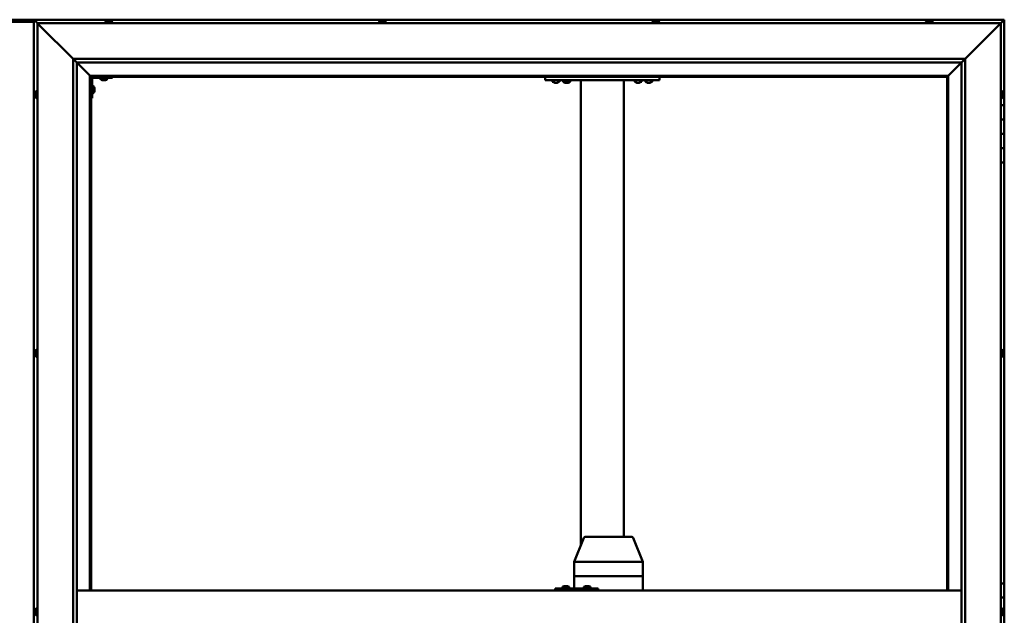
# Model space of a CAD drawing. Units: millimetres. Extents: x -6349 to 24445, y 3057 to 8837.
# Drawn here: x -4687 to -3307, y 4762 to 5596 of the extents above; entities that cross this region are included whole.
import ezdxf

# ---------------------------------------------------------------- set-up
doc = ezdxf.new("R2010")
doc.units = ezdxf.units.MM
doc.header["$LTSCALE"] = 25
doc.layers.add('Visible (ISO)', color=7, linetype='Continuous', lineweight=50)

msp = doc.modelspace()

# ---------------------------------------------------------------- linework, layer by layer
at = {"layer": 'Visible (ISO)'}
for p, q in [((-4650.5, 5596.5), (-4723.5, 5596.5)), ((-4667, 5593.5), (-4707, 5593.5)), ((-4667, 5596.5), (-4667, 5596.5)), ((-4667, 5596.5), (-4667, 5596.5)), ((-3307, 5596.5), (-4667, 5596.5)), ((-4665.4, 5594.9), (-4667, 5596.5)), ((-4667, 5596.5), (-4667, 5596.5)), ((-4667, 5596.5), (-4667, 5596.5)), ((-4667, 5596.5), (-4667, 3936.5)), ((-4667, 5596.5), (-4667, 5596.5)), ((-4667, 5596.5), (-4665.4, 5594.9)), ((-4665.4, 5594.9), (-4662, 5591.5)), ((-4662, 5591.5), (-4665.4, 5594.9)), ((-4659.5, 5589), (-4662, 5591.5)), ((-4662, 5591.5), (-3312, 5591.5)), ((-4662, 5591.5), (-4659.5, 5589)), ((-4662, 3941.5), (-4662, 5591.5)), ((-4566.8, 5593.4), (-4566.8, 5591.5)), ((-4564.2, 5594.7), (-4564, 5594.7)), ((-4563.9, 5594.7), (-4564, 5594.7)), ((-4563.9, 5594.7), (-4563.8, 5594.7)), ((-4563.8, 5594.7), (-4562.1, 5594.7)), ((-4561.7, 5594.7), (-4561.9, 5594.7)), ((-4561.7, 5594.7), (-4560.2, 5594.7)), ((-4560.2, 5594.7), (-4560.1, 5594.7)), ((-4560, 5594.7), (-4560.1, 5594.7)), ((-4560, 5594.7), (-4559.8, 5594.7)), ((-4557.3, 5593.4), (-4557.3, 5591.5)), ((-4183.4, 5593.4), (-4183.4, 5591.5)), ((-4180.9, 5594.7), (-4180.2, 5594.7)), ((-4180.2, 5594.7), (-4180.2, 5594.7)), ((-4180.2, 5594.7), (-4180.1, 5594.7)), ((-4180.1, 5594.7), (-4179.9, 5594.7)), ((-4180.1, 5594.7), (-4180.1, 5594.7)), ((-4179.9, 5594.7), (-4178.1, 5594.7)), ((-4178.1, 5594.7), (-4177.9, 5594.7)), ((-4177.7, 5594.7), (-4177.9, 5594.7)), ((-4177.7, 5594.7), (-4176.5, 5594.7)), ((-4176.5, 5594.7), (-4176.5, 5594.7)), ((-4176.5, 5594.7), (-4176.5, 5594.7)), ((-4173.9, 5593.4), (-4173.9, 5591.5)), ((-3800.1, 5593.4), (-3800.1, 5591.5)), ((-3797.6, 5594.7), (-3797.5, 5594.7)), ((-3797.3, 5594.7), (-3797.5, 5594.7)), ((-3797.3, 5594.7), (-3795.9, 5594.7)), ((-3795.9, 5594.7), (-3795.5, 5594.7)), ((-3795.5, 5594.7), (-3793.8, 5594.7)), ((-3793.8, 5594.7), (-3793.8, 5594.7)), ((-3793.8, 5594.7), (-3793.6, 5594.7)), ((-3793.8, 5594.7), (-3793.8, 5594.7)), ((-3793.5, 5594.7), (-3793.6, 5594.7)), ((-3793.5, 5594.7), (-3793.2, 5594.7)), ((-3790.6, 5593.4), (-3790.6, 5591.5)), ((-3416.8, 5593.4), (-3416.8, 5591.5)), ((-3414.2, 5594.7), (-3413, 5594.7)), ((-3414.2, 5594.7), (-3414.2, 5594.7)), ((-3414.2, 5594.7), (-3414.2, 5594.7)), ((-3412.9, 5594.7), (-3413, 5594.7)), ((-3412.9, 5594.7), (-3412.6, 5594.7)), ((-3412.6, 5594.7), (-3410.8, 5594.7)), ((-3410.8, 5594.7), (-3410.6, 5594.7)), ((-3410.6, 5594.7), (-3410.5, 5594.7)), ((-3410.6, 5594.7), (-3410.6, 5594.7)), ((-3410.5, 5594.7), (-3410.5, 5594.7)), ((-3410.5, 5594.7), (-3409.8, 5594.7)), ((-3407.3, 5593.4), (-3407.3, 5591.5)), ((-3312, 5591.5), (-3314.5, 5589)), ((-3314.5, 5589), (-3312, 5591.5)), ((-3312, 5591.5), (-3308.6, 5594.9)), ((-3308.6, 5594.9), (-3312, 5591.5)), ((-3312, 5591.5), (-3312, 3941.5)), ((-3307, 5596.5), (-3308.6, 5594.9)), ((-3307, 5596.5), (-3308.6, 5594.9)), ((-3308.6, 5594.9), (-3307, 5596.5)), ((-3307, 5596.5), (-3307, 5596.5)), ((-3307, 5596.5), (-3307, 5596.5)), ((-3307, 5476.5), (-3307, 5596.5)), ((-3307, 5596.5), (-3307, 5596.5)), ((-4659.5, 5589), (-4612, 5541.5)), ((-4612, 5541.5), (-4659.5, 5589)), ((-3362, 5541.5), (-3314.5, 5589)), ((-3314.5, 5589), (-3362, 5541.5)), ((-4612, 5541.5), (-3362, 5541.5)), ((-4612, 3991.5), (-4612, 5541.5)), ((-4607.1, 5536.6), (-4612, 5541.5)), ((-4607, 5536.5), (-4607.1, 5536.6)), ((-4607, 5536.5), (-4588.6, 5518.1)), ((-4588.6, 5518.1), (-4607, 5536.5)), ((-4607, 5536.5), (-4607, 3996.5)), ((-3367, 5536.5), (-4607, 5536.5)), ((-3385.4, 5518.1), (-3367, 5536.5)), ((-3367, 5536.5), (-3385.4, 5518.1)), ((-3367, 5536.5), (-3366.9, 5536.6)), ((-3367, 3991.5), (-3367, 5536.5)), ((-3366.9, 5536.6), (-3362, 5541.5)), ((-3362, 5541.5), (-3362, 3991.5)), ((-4588.6, 5518.1), (-4588.5, 5518)), ((-4588.5, 5518), (-4588.6, 5518.1)), ((-4588.5, 5518), (-4587, 5516.5)), ((-3385.5, 5518), (-4588.5, 5518)), ((-4587, 5516.5), (-4588.5, 5518)), ((-4588.5, 5518), (-4588.5, 4796.5)), ((-4587, 5516.5), (-3387, 5516.5)), ((-4587, 4796.5), (-4587, 5516.5)), ((-4585.5, 5486.5), (-4585.5, 5513.5)), ((-4584, 5515), (-4557, 5515)), ((-4573.8, 5513.1), (-4573.8, 5515)), ((-4570.3, 5511.7), (-4571.2, 5511.7)), ((-4568.1, 5511.7), (-4569.9, 5511.7)), ((-4566.8, 5511.7), (-4567.7, 5511.7)), ((-4564.3, 5513.1), (-4564.3, 5515)), ((-4557, 5516.5), (-4557, 5515)), ((-3950.4, 5511.5), (-3950.4, 5516.5)), ((-3790.4, 5511.5), (-3950.4, 5511.5)), ((-3940.1, 5509.6), (-3940.1, 5511.5)), ((-3936.6, 5508.2), (-3937.6, 5508.2)), ((-3934.4, 5508.2), (-3936.3, 5508.2)), ((-3933.2, 5508.2), (-3934.1, 5508.2)), ((-3930.6, 5509.6), (-3930.6, 5511.5)), ((-3915.6, 5511.3), (-3925.1, 5511.3)), ((-3925.1, 5509.4), (-3925.1, 5511.3)), ((-3921.6, 5508), (-3922.6, 5508)), ((-3919.4, 5508), (-3921.3, 5508)), ((-3918.2, 5508), (-3919.1, 5508)), ((-3915.6, 5509.4), (-3915.6, 5511.3)), ((-3900.4, 4860.3), (-3900.4, 5511.5)), ((-3842.4, 5511.5), (-3898.4, 5511.5)), ((-3840.4, 4871.5), (-3840.4, 5511.5)), ((-3825.1, 5509.6), (-3825.1, 5511.5)), ((-3821.6, 5508.2), (-3822.6, 5508.2)), ((-3819.4, 5508.2), (-3821.3, 5508.2)), ((-3818.2, 5508.2), (-3819.1, 5508.2)), ((-3815.6, 5509.6), (-3815.6, 5511.5)), ((-3810.1, 5509.6), (-3810.1, 5511.5)), ((-3806.6, 5508.2), (-3807.6, 5508.2)), ((-3804.4, 5508.2), (-3806.3, 5508.2)), ((-3803.2, 5508.2), (-3804.1, 5508.2)), ((-3800.6, 5509.6), (-3800.6, 5511.5)), ((-3790.4, 5511.5), (-3790.4, 5516.5)), ((-3387, 5516.5), (-3385.5, 5518)), ((-3385.5, 5518), (-3387, 5516.5)), ((-3387, 5516.5), (-3387, 4796.5)), ((-3385.5, 5518), (-3385.4, 5518.1)), ((-3385.4, 5518.1), (-3385.5, 5518)), ((-3385.5, 4796.5), (-3385.5, 5518)), ((-4665.3, 5492.7), (-4665.3, 5493.7)), ((-4665.3, 5493.7), (-4665.3, 5493.7)), ((-4663.9, 5496.2), (-4662, 5496.2)), ((-4583.6, 5503.2), (-4585.5, 5503.2)), ((-4583.6, 5493.7), (-4585.5, 5493.7)), ((-4582.3, 5500.7), (-4582.3, 5500.5)), ((-4582.3, 5500.3), (-4582.3, 5500.5)), ((-4582.3, 5500.3), (-4582.3, 5498.7)), ((-4582.3, 5500.3), (-4582.3, 5500.3)), ((-4582.3, 5498.3), (-4582.3, 5496.7)), ((-4582.3, 5496.7), (-4582.3, 5496.6)), ((-4582.3, 5496.5), (-4582.3, 5496.6)), ((-4582.3, 5496.5), (-4582.3, 5496.3)), ((-3310.1, 5496.2), (-3312, 5496.2)), ((-3308.8, 5493.7), (-3308.8, 5493.4)), ((-3308.8, 5493.3), (-3308.8, 5493.4)), ((-3308.8, 5493.3), (-3308.8, 5493.1)), ((-3308.8, 5493.1), (-3308.8, 5491.4)), ((-4665.3, 5490.5), (-4665.3, 5492.4)), ((-4665.3, 5492.4), (-4665.3, 5492.4)), ((-4665.3, 5489.3), (-4665.3, 5490.2)), ((-4665.3, 5490.2), (-4665.3, 5490.2)), ((-4663.9, 5486.7), (-4662, 5486.7)), ((-4585.5, 5486.5), (-4587, 5486.5)), ((-3310.1, 5486.7), (-3312, 5486.7)), ((-3308.8, 5491.3), (-3308.8, 5491.4)), ((-3308.8, 5491.3), (-3308.8, 5491)), ((-3308.8, 5491), (-3308.8, 5489.5)), ((-3308.8, 5489.4), (-3308.8, 5489.5)), ((-3308.8, 5489.4), (-3308.8, 5489.3)), ((-3307, 5476.5), (-3312, 5476.5)), ((-3307, 5476.5), (-3307, 5456.5)), ((-3307, 5456.5), (-3312, 5456.5)), ((-3312, 5456.5), (-3307, 5456.5)), ((-3307, 5436.5), (-3307, 5456.5)), ((-3312, 5436.5), (-3307, 5436.5)), ((-3307, 5436.5), (-3312, 5436.5)), ((-3307, 5436.5), (-3307, 5436.5)), ((-3307, 5436.5), (-3307, 5416.5)), ((-3307, 5416.5), (-3312, 5416.5)), ((-3312, 5416.5), (-3307, 5416.5)), ((-3307, 5396.5), (-3307, 5416.5)), ((-3312, 5396.5), (-3307, 5396.5)), ((-3307, 4806.5), (-3307, 5396.5)), ((-4663.9, 5133.7), (-4662, 5133.7)), ((-3310.1, 5133.7), (-3312, 5133.7)), ((-4665.3, 5131), (-4665.3, 5131.2)), ((-4665.3, 5131), (-4665.3, 5130.9)), ((-4665.3, 5130.8), (-4665.3, 5130.9)), ((-4665.3, 5129.3), (-4665.3, 5130.8)), ((-4665.3, 5129.3), (-4665.3, 5129.1)), ((-4665.3, 5127.2), (-4665.3, 5128.8)), ((-4665.3, 5127.1), (-4665.3, 5127.2)), ((-4665.3, 5127.1), (-4665.3, 5127)), ((-4665.3, 5126.8), (-4665.3, 5127)), ((-4663.9, 5124.2), (-4662, 5124.2)), ((-3310.1, 5124.2), (-3312, 5124.2)), ((-3308.8, 5131.2), (-3308.8, 5130.7)), ((-3308.8, 5130.6), (-3308.8, 5130.7)), ((-3308.8, 5130.6), (-3308.8, 5130.5)), ((-3308.8, 5130.5), (-3308.8, 5130.3)), ((-3308.8, 5130.5), (-3308.8, 5130.5)), ((-3308.8, 5130.3), (-3308.8, 5128.6)), ((-3308.8, 5128.6), (-3308.8, 5128.2)), ((-3308.8, 5128.2), (-3308.8, 5126.9)), ((-3308.8, 5126.8), (-3308.8, 5126.9)), ((-3308.8, 5126.8), (-3308.8, 5126.8)), ((-3874.7, 4871.5), (-3894.5, 4871.5)), ((-3829.1, 4871.5), (-3874.7, 4871.5)), ((-3909.9, 4836.6), (-3896.3, 4870.2)), ((-3813.6, 4836.6), (-3827.2, 4870.2)), ((-3909.9, 4816.5), (-3909.9, 4836.5)), ((-3869.2, 4836.5), (-3908.6, 4836.5)), ((-3813.7, 4836.5), (-3866.6, 4836.5)), ((-3813.6, 4816.5), (-3813.6, 4836.5)), ((-3909.9, 4816.5), (-3908.6, 4816.5)), ((-3909.9, 4799.5), (-3909.9, 4816.5)), ((-3908.6, 4816.5), (-3909.9, 4816.5)), ((-3869.2, 4816.5), (-3908.6, 4816.5)), ((-3869.2, 4816.5), (-3908.6, 4816.5)), ((-3869.2, 4816.5), (-3866.6, 4816.5)), ((-3866.6, 4816.5), (-3869.2, 4816.5)), ((-3813.7, 4816.5), (-3866.6, 4816.5)), ((-3813.7, 4816.5), (-3866.6, 4816.5)), ((-3813.7, 4816.5), (-3813.6, 4816.5)), ((-3813.6, 4816.5), (-3813.7, 4816.5)), ((-3813.6, 4796.5), (-3813.6, 4816.5)), ((-3923.8, 4802.7), (-3923.6, 4802.7)), ((-3923.5, 4802.7), (-3923.6, 4802.7)), ((-3923.5, 4802.7), (-3923.4, 4802.7)), ((-3923.4, 4802.7), (-3921.7, 4802.7)), ((-3921.3, 4802.7), (-3921.5, 4802.7)), ((-3921.3, 4802.7), (-3919.8, 4802.7)), ((-3919.8, 4802.7), (-3919.7, 4802.7)), ((-3919.6, 4802.7), (-3919.7, 4802.7)), ((-3919.6, 4802.7), (-3919.4, 4802.7)), ((-3893.8, 4802.7), (-3893.6, 4802.7)), ((-3893.5, 4802.7), (-3893.6, 4802.7)), ((-3893.5, 4802.7), (-3893.4, 4802.7)), ((-3893.4, 4802.7), (-3891.8, 4802.7)), ((-3891.3, 4802.7), (-3891.5, 4802.7)), ((-3891.3, 4802.7), (-3889.8, 4802.7)), ((-3889.8, 4802.7), (-3889.7, 4802.7)), ((-3889.6, 4802.7), (-3889.7, 4802.7)), ((-3889.6, 4802.7), (-3889.4, 4802.7)), ((-3307, 4806.5), (-3312, 4806.5)), ((-3307, 4806.5), (-3307, 4786.5)), ((-4607, 4796.5), (-3367, 4796.5)), ((-3936.4, 4799.5), (-3936.7, 4799.5)), ((-3936.4, 4796.5), (-3936.4, 4799.5)), ((-3876.4, 4799.5), (-3936.4, 4799.5)), ((-3926.4, 4801.4), (-3926.4, 4799.5)), ((-3916.9, 4801.4), (-3916.9, 4799.5)), ((-3896.4, 4801.4), (-3896.4, 4799.5)), ((-3886.9, 4801.4), (-3886.9, 4799.5)), ((-3876.4, 4796.5), (-3876.4, 4799.5)), ((-3307, 4786.5), (-3312, 4786.5)), ((-3312, 4786.5), (-3307, 4786.5)), ((-3307, 4766.5), (-3307, 4786.5)), ((-4665.3, 4767.9), (-4665.3, 4768.7)), ((-4665.3, 4767.8), (-4665.3, 4767.9)), ((-4665.3, 4767.7), (-4665.3, 4767.8)), ((-4665.3, 4767.8), (-4665.3, 4767.8)), ((-4665.3, 4767.7), (-4665.3, 4767.6)), ((-4665.3, 4767.7), (-4665.3, 4767.7)), ((-4665.3, 4765.7), (-4665.3, 4767.5)), ((-4665.3, 4765.7), (-4665.3, 4765.4)), ((-4665.3, 4764.3), (-4665.3, 4765.3)), ((-4665.3, 4764.3), (-4665.3, 4764.3)), ((-4663.9, 4771.2), (-4662, 4771.2)), ((-4663.9, 4761.7), (-4662, 4761.7)), ((-3310.1, 4771.2), (-3312, 4771.2)), ((-3310.1, 4761.7), (-3312, 4761.7)), ((-3308.8, 4768.7), (-3308.8, 4768.6)), ((-3308.8, 4768.4), (-3308.8, 4768.6)), ((-3308.8, 4768.4), (-3308.8, 4766.9)), ((-3308.8, 4766.9), (-3308.8, 4766.7)), ((-3308.8, 4766.5), (-3308.8, 4766.7)), ((-3308.8, 4766.5), (-3308.8, 4764.8)), ((-3308.8, 4766.5), (-3307, 4766.5)), ((-3307, 4766.5), (-3308.8, 4766.5)), ((-3308.8, 4764.8), (-3308.8, 4764.7)), ((-3308.8, 4764.6), (-3308.8, 4764.7)), ((-3308.8, 4764.6), (-3308.8, 4764.3)), ((-3307, 4766.5), (-3307, 4766.5)), ((-3307, 4766.5), (-3307, 4746.5))]:
    msp.add_line(p, q, dxfattribs=at)
for centre, radius, start, end in [((-4566.6, 5593.4), 0.2, 125.6853, 180), ((-4562, 5587), 8, 106.0077, 125.6853), ((-4562, 5587), 8, 54.3147, 73.9923), ((-4557.5, 5593.4), 0.2, 0, 54.3147), ((-4178.7, 5587), 8, 106.0077, 125.6853), ((-4183.2, 5593.4), 0.2, 125.6853, 180), ((-4178.7, 5587), 8, 54.3147, 73.9923), ((-4174.1, 5593.4), 0.2, 0, 54.3147), ((-3799.9, 5593.4), 0.2, 125.6853, 180), ((-3795.4, 5587), 8, 106.0077, 125.6853), ((-3795.4, 5587), 8, 54.3147, 73.9923), ((-3790.8, 5593.4), 0.2, 0, 54.3147), ((-3416.6, 5593.4), 0.2, 125.6853, 180), ((-3412, 5587), 8, 106.0077, 125.6853), ((-3412, 5587), 8, 54.3147, 73.9923), ((-3407.5, 5593.4), 0.2, 0, 54.3147), ((-4584, 5513.5), 3, 92.6167, 180), ((-4584, 5513.5), 1.5, 90, 180), ((-4573.6, 5513.1), 0.2, 180, 234.3147), ((-4569, 5519.4), 8, 234.3147, 253.6652), ((-4569, 5519.4), 8, 286.3348, 305.6853), ((-4564.5, 5513.1), 0.2, 305.6853, 0), ((-3939.9, 5509.6), 0.2, 180, 234.3147), ((-3935.4, 5515.9), 8, 234.3147, 253.6652), ((-3935.4, 5515.9), 8, 286.3348, 305.6853), ((-3930.8, 5509.6), 0.2, 305.6853, 0), ((-3924.9, 5509.4), 0.2, 180, 234.3147), ((-3920.4, 5515.7), 8, 234.3147, 253.6652), ((-3923, 5511.5), 0.2, 270, 0), ((-3920.4, 5515.7), 8, 286.3348, 305.6853), ((-3917.8, 5511.5), 0.2, 180, 270), ((-3915.8, 5509.4), 0.2, 305.6853, 0), ((-3824.9, 5509.6), 0.2, 180, 234.3147), ((-3820.4, 5515.9), 8, 234.3147, 253.6652), ((-3820.4, 5515.9), 8, 286.3348, 305.6853), ((-3815.8, 5509.6), 0.2, 305.6853, 0), ((-3809.9, 5509.6), 0.2, 180, 234.3147), ((-3805.4, 5515.9), 8, 234.3147, 253.6652), ((-3805.4, 5515.9), 8, 286.3348, 305.6853), ((-3800.8, 5509.6), 0.2, 305.6853, 0), ((-4657.6, 5491.5), 8, 144.3147, 163.6659), ((-4663.9, 5496), 0.2, 90, 144.3147), ((-4583.6, 5503), 0.2, 35.6853, 90), ((-4583.6, 5493.9), 0.2, 270, 324.3147), ((-4590, 5498.5), 8, 16.0077, 35.6853), ((-4590, 5498.5), 8, 324.3147, 343.9923), ((-3310.1, 5496), 0.2, 35.6853, 90), ((-3316.5, 5491.5), 8, 16.0077, 35.6853), ((-4657.6, 5491.5), 8, 196.3341, 215.6853), ((-4663.9, 5486.9), 0.2, 215.6853, 270), ((-3310.1, 5486.9), 0.2, 270, 324.3147), ((-3316.5, 5491.5), 8, 324.3147, 343.9923), ((-4657.6, 5129), 8, 144.3147, 163.9923), ((-4663.9, 5133.5), 0.2, 90, 144.3147), ((-3310.1, 5133.5), 0.2, 35.6853, 90), ((-3316.5, 5129), 8, 16.0077, 35.6853), ((-4657.6, 5129), 8, 196.0077, 215.6853), ((-4663.9, 5124.4), 0.2, 215.6853, 270), ((-3310.1, 5124.4), 0.2, 270, 324.3147), ((-3316.5, 5129), 8, 324.3147, 343.9923), ((-3894.5, 4869.5), 2, 90, 158.023), ((-3829.1, 4869.5), 2, 21.977, 90), ((-3921.6, 4795), 8, 106.0077, 125.6853), ((-3921.6, 4795), 8, 54.3147, 73.9923), ((-3891.6, 4795), 8, 106.0077, 125.6853), ((-3891.6, 4795), 8, 54.3147, 73.9923), ((-3926.2, 4801.4), 0.2, 125.6853, 180), ((-3917.1, 4801.4), 0.2, 0, 54.3147), ((-3896.2, 4801.4), 0.2, 125.6853, 180), ((-3887.1, 4801.4), 0.2, 0, 54.3147), ((-4657.6, 4766.5), 8, 144.3147, 163.8065), ((-4657.6, 4766.5), 8, 196.1935, 215.6853), ((-4663.9, 4771), 0.2, 90, 144.3147), ((-4663.9, 4761.9), 0.2, 215.6853, 270), ((-3310.1, 4771), 0.2, 35.6853, 90), ((-3310.1, 4761.9), 0.2, 270, 324.3147), ((-3316.5, 4766.5), 8, 16.0077, 35.6853), ((-3316.5, 4766.5), 8, 324.3147, 343.9923)]:
    msp.add_arc(centre, radius, start, end, dxfattribs=at)
for centre, major_axis, ratio, start_param, end_param in [((-4650.5, 5589.5), (0, 7), 0.5, 6.253289, 6.283185), ((-3907.9, 4836.2), (2, -0.39), 0.085726, 1.985442, 3.158237), ((-3907.9, 4842.8), (-0.76, -6.36), 0.291148, 6.272767, 6.317776), ((-3868.5, 4842.8), (-0.76, -6.36), 0.291148, 0.034591, 0.0796), ((-3868.5, 4836.2), (2, 0.18), 0.191122, 0.380357, 1.861136), ((-3868.5, 4842.8), (1.9, -6.36), 0.09987, 6.20841, 6.253419), ((-3815.6, 4836.2), (-2, -0.39), 0.085726, 2.816964, 3.158237), ((-3815.6, 4842.8), (1.9, -6.36), 0.09987, 6.253419, 6.298427), ((-3936.7, 4793.5), (0, 6), 0.014978, 0, 1.047198)]:
    msp.add_ellipse(centre, major_axis=major_axis, ratio=ratio, start_param=start_param, end_param=end_param, dxfattribs=at)
for points, knots in [([(-4563.8, 5594.7), (-4563.8, 5594.7), (-4563.8, 5594.7), (-4563.9, 5594.7), (-4564, 5594.7), (-4564, 5594.7), (-4564, 5594.7), (-4564, 5594.7)], [0.17438702, 0.17438702, 0.17438702, 0.17438702, 0.18896797, 0.18896797, 0.20586323, 0.20586323, 0.21737851, 0.21737851, 0.21737851, 0.21737851]), ([(-4561.7, 5594.7), (-4561.8, 5594.7), (-4561.8, 5594.7), (-4561.9, 5594.7), (-4562, 5594.7), (-4562.1, 5594.7), (-4562.1, 5594.7), (-4562.1, 5594.7)], [0.17438702, 0.17438702, 0.17438702, 0.17438702, 0.18896797, 0.18896797, 0.20586323, 0.20586323, 0.21737851, 0.21737851, 0.21737851, 0.21737851]), ([(-4562, 5594.7), (-4562, 5594.7), (-4562, 5594.7), (-4562, 5594.7), (-4561.9, 5594.7), (-4561.9, 5594.7)], [0.20488997, 0.20488997, 0.20488997, 0.20488997, 0.20586323, 0.20586323, 0.21737852, 0.21737852, 0.21737852, 0.21737852]), ([(-4560, 5594.7), (-4560, 5594.7), (-4560, 5594.7), (-4560, 5594.7), (-4560.1, 5594.7), (-4560.1, 5594.7), (-4560.1, 5594.7), (-4560.2, 5594.7)], [0.17438702, 0.17438702, 0.17438702, 0.17438702, 0.18896797, 0.18896797, 0.20586323, 0.20586323, 0.21737852, 0.21737852, 0.21737852, 0.21737852]), ([(-4179.9, 5594.7), (-4179.9, 5594.7), (-4180, 5594.7), (-4180.1, 5594.7), (-4180.1, 5594.7), (-4180.2, 5594.7), (-4180.2, 5594.7), (-4180.2, 5594.7)], [0.17438702, 0.17438702, 0.17438702, 0.17438702, 0.18896797, 0.18896797, 0.20586323, 0.20586323, 0.21737852, 0.21737852, 0.21737852, 0.21737852]), ([(-4177.7, 5594.7), (-4177.7, 5594.7), (-4177.7, 5594.7), (-4177.8, 5594.7), (-4177.9, 5594.7), (-4178, 5594.7), (-4178, 5594.7), (-4178.1, 5594.7)], [0.17438702, 0.17438702, 0.17438702, 0.17438702, 0.18896797, 0.18896797, 0.20586323, 0.20586323, 0.21737851, 0.21737851, 0.21737851, 0.21737851]), ([(-4176.5, 5594.7), (-4176.5, 5594.7), (-4176.5, 5594.7), (-4176.5, 5594.7), (-4176.5, 5594.7), (-4176.5, 5594.7), (-4176.5, 5594.7), (-4176.5, 5594.7)], [0.17438702, 0.17438702, 0.17438702, 0.17438702, 0.18896797, 0.18896797, 0.20586323, 0.20586323, 0.21737851, 0.21737851, 0.21737851, 0.21737851]), ([(-3797.3, 5594.7), (-3797.4, 5594.7), (-3797.4, 5594.7), (-3797.5, 5594.7), (-3797.5, 5594.7), (-3797.5, 5594.7), (-3797.5, 5594.7), (-3797.5, 5594.7)], [0.17438702, 0.17438702, 0.17438702, 0.17438702, 0.18896797, 0.18896797, 0.20586323, 0.20586323, 0.21737852, 0.21737852, 0.21737852, 0.21737852]), ([(-3795.5, 5594.7), (-3795.6, 5594.7), (-3795.6, 5594.7), (-3795.7, 5594.7), (-3795.8, 5594.7), (-3795.9, 5594.7), (-3795.9, 5594.7), (-3795.9, 5594.7)], [0.17438702, 0.17438702, 0.17438702, 0.17438702, 0.18896797, 0.18896797, 0.20586323, 0.20586323, 0.21737852, 0.21737852, 0.21737852, 0.21737852]), ([(-3793.5, 5594.7), (-3793.5, 5594.7), (-3793.6, 5594.7), (-3793.6, 5594.7), (-3793.7, 5594.7), (-3793.7, 5594.7), (-3793.8, 5594.7), (-3793.8, 5594.7)], [0.17438702, 0.17438702, 0.17438702, 0.17438702, 0.18896797, 0.18896797, 0.20586323, 0.20586323, 0.21737852, 0.21737852, 0.21737852, 0.21737852]), ([(-3414.2, 5594.7), (-3414.2, 5594.7), (-3414.2, 5594.7), (-3414.3, 5594.7), (-3414.3, 5594.7), (-3414.3, 5594.7), (-3414.2, 5594.7), (-3414.2, 5594.7)], [0.17438702, 0.17438702, 0.17438702, 0.17438702, 0.18896797, 0.18896797, 0.20586323, 0.20586323, 0.21737852, 0.21737852, 0.21737852, 0.21737852]), ([(-3412.6, 5594.7), (-3412.7, 5594.7), (-3412.7, 5594.7), (-3412.8, 5594.7), (-3412.9, 5594.7), (-3413, 5594.7), (-3413, 5594.7), (-3413, 5594.7)], [0.17438702, 0.17438702, 0.17438702, 0.17438702, 0.18896797, 0.18896797, 0.20586323, 0.20586323, 0.21737852, 0.21737852, 0.21737852, 0.21737852]), ([(-3410.5, 5594.7), (-3410.5, 5594.7), (-3410.5, 5594.7), (-3410.6, 5594.7), (-3410.7, 5594.7), (-3410.7, 5594.7), (-3410.8, 5594.7), (-3410.8, 5594.7)], [0.17438702, 0.17438702, 0.17438702, 0.17438702, 0.18896797, 0.18896797, 0.20586323, 0.20586323, 0.21737851, 0.21737851, 0.21737851, 0.21737851]), ([(-4571.3, 5511.7), (-4571.3, 5511.7), (-4571.3, 5511.7), (-4571.3, 5511.7), (-4571.2, 5511.7), (-4571.2, 5511.7)], [0.19569168, 0.19569168, 0.19569168, 0.19569168, 0.20586323, 0.20586323, 0.21737852, 0.21737852, 0.21737852, 0.21737852]), ([(-4570.3, 5511.7), (-4570.3, 5511.7), (-4570.2, 5511.7), (-4570.2, 5511.7), (-4570.1, 5511.7), (-4570, 5511.7), (-4570, 5511.7), (-4569.9, 5511.7)], [0.17438702, 0.17438702, 0.17438702, 0.17438702, 0.18896797, 0.18896797, 0.20586323, 0.20586323, 0.21737852, 0.21737852, 0.21737852, 0.21737852]), ([(-4568.1, 5511.7), (-4568.1, 5511.7), (-4568, 5511.7), (-4567.9, 5511.7), (-4567.9, 5511.7), (-4567.8, 5511.7), (-4567.8, 5511.7), (-4567.7, 5511.7)], [0.17438702, 0.17438702, 0.17438702, 0.17438702, 0.18896797, 0.18896797, 0.20586323, 0.20586323, 0.21737852, 0.21737852, 0.21737852, 0.21737852]), ([(-4566.8, 5511.7), (-4566.8, 5511.7), (-4566.8, 5511.7), (-4566.8, 5511.7), (-4566.8, 5511.7), (-4566.8, 5511.7)], [0.17438702, 0.17438702, 0.17438702, 0.17438702, 0.18896797, 0.18896797, 0.19569168, 0.19569168, 0.19569168, 0.19569168]), ([(-3937.6, 5508.2), (-3937.6, 5508.2), (-3937.6, 5508.2), (-3937.6, 5508.2), (-3937.6, 5508.2), (-3937.6, 5508.2)], [0.19569168, 0.19569168, 0.19569168, 0.19569168, 0.20586323, 0.20586323, 0.21737852, 0.21737852, 0.21737852, 0.21737852]), ([(-3936.6, 5508.2), (-3936.6, 5508.2), (-3936.6, 5508.2), (-3936.5, 5508.2), (-3936.4, 5508.2), (-3936.4, 5508.2), (-3936.3, 5508.2), (-3936.3, 5508.2)], [0.17438702, 0.17438702, 0.17438702, 0.17438702, 0.18896797, 0.18896797, 0.20586323, 0.20586323, 0.21737852, 0.21737852, 0.21737852, 0.21737852]), ([(-3934.4, 5508.2), (-3934.4, 5508.2), (-3934.3, 5508.2), (-3934.2, 5508.2), (-3934.2, 5508.2), (-3934.1, 5508.2), (-3934.1, 5508.2), (-3934.1, 5508.2)], [0.17438702, 0.17438702, 0.17438702, 0.17438702, 0.18896797, 0.18896797, 0.20586323, 0.20586323, 0.21737852, 0.21737852, 0.21737852, 0.21737852]), ([(-3933.2, 5508.2), (-3933.1, 5508.2), (-3933.1, 5508.2), (-3933.1, 5508.2), (-3933.1, 5508.2), (-3933.1, 5508.2)], [0.17438702, 0.17438702, 0.17438702, 0.17438702, 0.18896797, 0.18896797, 0.19569168, 0.19569168, 0.19569168, 0.19569168]), ([(-3922.6, 5508), (-3922.6, 5508), (-3922.6, 5508), (-3922.6, 5508), (-3922.6, 5508), (-3922.6, 5508)], [0.19569168, 0.19569168, 0.19569168, 0.19569168, 0.20586323, 0.20586323, 0.21737852, 0.21737852, 0.21737852, 0.21737852]), ([(-3921.6, 5508), (-3921.6, 5508), (-3921.6, 5508), (-3921.5, 5508), (-3921.4, 5508), (-3921.4, 5508), (-3921.3, 5508), (-3921.3, 5508)], [0.17438702, 0.17438702, 0.17438702, 0.17438702, 0.18896797, 0.18896797, 0.20586323, 0.20586323, 0.21737852, 0.21737852, 0.21737852, 0.21737852]), ([(-3919.4, 5508), (-3919.4, 5508), (-3919.3, 5508), (-3919.2, 5508), (-3919.2, 5508), (-3919.1, 5508), (-3919.1, 5508), (-3919.1, 5508)], [0.17438702, 0.17438702, 0.17438702, 0.17438702, 0.18896797, 0.18896797, 0.20586323, 0.20586323, 0.21737852, 0.21737852, 0.21737852, 0.21737852]), ([(-3918.2, 5508), (-3918.1, 5508), (-3918.1, 5508), (-3918.1, 5508), (-3918.1, 5508), (-3918.1, 5508)], [0.17438702, 0.17438702, 0.17438702, 0.17438702, 0.18896797, 0.18896797, 0.19569168, 0.19569168, 0.19569168, 0.19569168]), ([(-3822.6, 5508.2), (-3822.6, 5508.2), (-3822.6, 5508.2), (-3822.6, 5508.2), (-3822.6, 5508.2), (-3822.6, 5508.2)], [0.19569168, 0.19569168, 0.19569168, 0.19569168, 0.20586323, 0.20586323, 0.21737852, 0.21737852, 0.21737852, 0.21737852]), ([(-3821.6, 5508.2), (-3821.6, 5508.2), (-3821.6, 5508.2), (-3821.5, 5508.2), (-3821.4, 5508.2), (-3821.4, 5508.2), (-3821.3, 5508.2), (-3821.3, 5508.2)], [0.17438702, 0.17438702, 0.17438702, 0.17438702, 0.18896797, 0.18896797, 0.20586323, 0.20586323, 0.21737852, 0.21737852, 0.21737852, 0.21737852]), ([(-3819.4, 5508.2), (-3819.4, 5508.2), (-3819.3, 5508.2), (-3819.2, 5508.2), (-3819.2, 5508.2), (-3819.1, 5508.2), (-3819.1, 5508.2), (-3819.1, 5508.2)], [0.17438702, 0.17438702, 0.17438702, 0.17438702, 0.18896797, 0.18896797, 0.20586323, 0.20586323, 0.21737852, 0.21737852, 0.21737852, 0.21737852]), ([(-3818.2, 5508.2), (-3818.1, 5508.2), (-3818.1, 5508.2), (-3818.1, 5508.2), (-3818.1, 5508.2), (-3818.1, 5508.2)], [0.17438702, 0.17438702, 0.17438702, 0.17438702, 0.18896797, 0.18896797, 0.19569168, 0.19569168, 0.19569168, 0.19569168]), ([(-3807.6, 5508.2), (-3807.6, 5508.2), (-3807.6, 5508.2), (-3807.6, 5508.2), (-3807.6, 5508.2), (-3807.6, 5508.2)], [0.19569168, 0.19569168, 0.19569168, 0.19569168, 0.20586323, 0.20586323, 0.21737852, 0.21737852, 0.21737852, 0.21737852]), ([(-3806.6, 5508.2), (-3806.6, 5508.2), (-3806.6, 5508.2), (-3806.5, 5508.2), (-3806.4, 5508.2), (-3806.4, 5508.2), (-3806.3, 5508.2), (-3806.3, 5508.2)], [0.17438702, 0.17438702, 0.17438702, 0.17438702, 0.18896797, 0.18896797, 0.20586323, 0.20586323, 0.21737852, 0.21737852, 0.21737852, 0.21737852]), ([(-3804.4, 5508.2), (-3804.4, 5508.2), (-3804.3, 5508.2), (-3804.2, 5508.2), (-3804.2, 5508.2), (-3804.1, 5508.2), (-3804.1, 5508.2), (-3804.1, 5508.2)], [0.17438702, 0.17438702, 0.17438702, 0.17438702, 0.18896797, 0.18896797, 0.20586323, 0.20586323, 0.21737852, 0.21737852, 0.21737852, 0.21737852]), ([(-3803.2, 5508.2), (-3803.1, 5508.2), (-3803.1, 5508.2), (-3803.1, 5508.2), (-3803.1, 5508.2), (-3803.1, 5508.2)], [0.17438702, 0.17438702, 0.17438702, 0.17438702, 0.18896797, 0.18896797, 0.19569168, 0.19569168, 0.19569168, 0.19569168]), ([(-4665.3, 5493.7), (-4665.3, 5493.7), (-4665.3, 5493.7), (-4665.3, 5493.7), (-4665.3, 5493.7), (-4665.3, 5493.7), (-4665.3, 5493.7), (-4665.3, 5493.7)], [0.17438702, 0.17438702, 0.17438702, 0.17438702, 0.18896797, 0.18896797, 0.20586323, 0.20586323, 0.21737852, 0.21737852, 0.21737852, 0.21737852]), ([(-4665.3, 5492.7), (-4665.3, 5492.7), (-4665.3, 5492.7), (-4665.3, 5492.6), (-4665.3, 5492.5), (-4665.3, 5492.5), (-4665.3, 5492.4), (-4665.3, 5492.4)], [0.17438702, 0.17438702, 0.17438702, 0.17438702, 0.18896797, 0.18896797, 0.20586323, 0.20586323, 0.21737851, 0.21737851, 0.21737851, 0.21737851]), ([(-4665.3, 5492.4), (-4665.3, 5492.4), (-4665.3, 5492.5), (-4665.3, 5492.6), (-4665.3, 5492.6), (-4665.3, 5492.6)], [0.17438702, 0.17438702, 0.17438702, 0.17438702, 0.18896797, 0.18896797, 0.19470305, 0.19470305, 0.19470305, 0.19470305]), ([(-4582.3, 5500.3), (-4582.3, 5500.3), (-4582.3, 5500.3), (-4582.3, 5500.4), (-4582.3, 5500.4), (-4582.3, 5500.5), (-4582.3, 5500.5), (-4582.3, 5500.5)], [0.17438702, 0.17438702, 0.17438702, 0.17438702, 0.18896797, 0.18896797, 0.20586323, 0.20586323, 0.21737852, 0.21737852, 0.21737852, 0.21737852]), ([(-4582.3, 5498.3), (-4582.3, 5498.3), (-4582.3, 5498.3), (-4582.3, 5498.5), (-4582.3, 5498.5), (-4582.3, 5498.6), (-4582.3, 5498.6), (-4582.3, 5498.7)], [0.17438702, 0.17438702, 0.17438702, 0.17438702, 0.18896797, 0.18896797, 0.20586323, 0.20586323, 0.21737852, 0.21737852, 0.21737852, 0.21737852]), ([(-4582.3, 5496.5), (-4582.3, 5496.5), (-4582.3, 5496.5), (-4582.3, 5496.5), (-4582.3, 5496.5), (-4582.3, 5496.6), (-4582.3, 5496.6), (-4582.3, 5496.7)], [0.17438702, 0.17438702, 0.17438702, 0.17438702, 0.18896797, 0.18896797, 0.20586323, 0.20586323, 0.21737851, 0.21737851, 0.21737851, 0.21737851]), ([(-3308.8, 5493.1), (-3308.8, 5493.1), (-3308.8, 5493.2), (-3308.8, 5493.3), (-3308.8, 5493.3), (-3308.8, 5493.3), (-3308.8, 5493.3), (-3308.8, 5493.4)], [0.17438702, 0.17438702, 0.17438702, 0.17438702, 0.18896797, 0.18896797, 0.20586323, 0.20586323, 0.21737852, 0.21737852, 0.21737852, 0.21737852]), ([(-4665.3, 5490.5), (-4665.3, 5490.5), (-4665.3, 5490.4), (-4665.3, 5490.3), (-4665.3, 5490.3), (-4665.3, 5490.2), (-4665.3, 5490.2), (-4665.3, 5490.2)], [0.17438702, 0.17438702, 0.17438702, 0.17438702, 0.18896797, 0.18896797, 0.20586323, 0.20586323, 0.21737851, 0.21737851, 0.21737851, 0.21737851]), ([(-4665.3, 5490.2), (-4665.3, 5490.2), (-4665.3, 5490.3), (-4665.3, 5490.3), (-4665.3, 5490.3), (-4665.3, 5490.3)], [0.17438702, 0.17438702, 0.17438702, 0.17438702, 0.18896797, 0.18896797, 0.19470305, 0.19470305, 0.19470305, 0.19470305]), ([(-4665.3, 5489.3), (-4665.3, 5489.3), (-4665.3, 5489.2), (-4665.3, 5489.2), (-4665.3, 5489.2), (-4665.3, 5489.2)], [0.17438702, 0.17438702, 0.17438702, 0.17438702, 0.18896797, 0.18896797, 0.19470305, 0.19470305, 0.19470305, 0.19470305]), ([(-3308.8, 5491), (-3308.8, 5491), (-3308.8, 5491.1), (-3308.8, 5491.2), (-3308.8, 5491.2), (-3308.8, 5491.3), (-3308.8, 5491.4), (-3308.8, 5491.4)], [0.17438702, 0.17438702, 0.17438702, 0.17438702, 0.18896797, 0.18896797, 0.20586323, 0.20586323, 0.21737851, 0.21737851, 0.21737851, 0.21737851]), ([(-3308.8, 5489.4), (-3308.8, 5489.4), (-3308.8, 5489.4), (-3308.8, 5489.4), (-3308.8, 5489.4), (-3308.8, 5489.5), (-3308.8, 5489.5), (-3308.8, 5489.5)], [0.17438702, 0.17438702, 0.17438702, 0.17438702, 0.18896797, 0.18896797, 0.20586323, 0.20586323, 0.21737851, 0.21737851, 0.21737851, 0.21737851]), ([(-4665.3, 5131), (-4665.3, 5131), (-4665.3, 5131), (-4665.3, 5131), (-4665.3, 5130.9), (-4665.3, 5130.9), (-4665.3, 5130.8), (-4665.3, 5130.8)], [0.17438702, 0.17438702, 0.17438702, 0.17438702, 0.18896797, 0.18896797, 0.20586323, 0.20586323, 0.21737851, 0.21737851, 0.21737851, 0.21737851]), ([(-4665.3, 5129.3), (-4665.3, 5129.2), (-4665.3, 5129.2), (-4665.3, 5129.1), (-4665.3, 5129), (-4665.3, 5128.9), (-4665.3, 5128.9), (-4665.3, 5128.8)], [0.17438702, 0.17438702, 0.17438702, 0.17438702, 0.18896797, 0.18896797, 0.20586323, 0.20586323, 0.21737851, 0.21737851, 0.21737851, 0.21737851]), ([(-4665.3, 5129), (-4665.3, 5129), (-4665.3, 5129), (-4665.3, 5129), (-4665.3, 5129.1), (-4665.3, 5129.1)], [0.20243803, 0.20243803, 0.20243803, 0.20243803, 0.20586323, 0.20586323, 0.21737852, 0.21737852, 0.21737852, 0.21737852]), ([(-4665.3, 5127.2), (-4665.3, 5127.2), (-4665.3, 5127.1), (-4665.3, 5127.1), (-4665.3, 5127), (-4665.3, 5127), (-4665.3, 5127), (-4665.3, 5127)], [0.17438702, 0.17438702, 0.17438702, 0.17438702, 0.18896797, 0.18896797, 0.20586323, 0.20586323, 0.21737852, 0.21737852, 0.21737852, 0.21737852]), ([(-3308.8, 5130.3), (-3308.8, 5130.4), (-3308.8, 5130.4), (-3308.8, 5130.5), (-3308.8, 5130.6), (-3308.8, 5130.6), (-3308.8, 5130.6), (-3308.8, 5130.7)], [0.17438702, 0.17438702, 0.17438702, 0.17438702, 0.18896797, 0.18896797, 0.20586323, 0.20586323, 0.21737852, 0.21737852, 0.21737852, 0.21737852]), ([(-3308.8, 5128.2), (-3308.8, 5128.2), (-3308.8, 5128.2), (-3308.8, 5128.3), (-3308.8, 5128.4), (-3308.8, 5128.5), (-3308.8, 5128.5), (-3308.8, 5128.6)], [0.17438702, 0.17438702, 0.17438702, 0.17438702, 0.18896797, 0.18896797, 0.20586323, 0.20586323, 0.21737851, 0.21737851, 0.21737851, 0.21737851]), ([(-3308.8, 5126.8), (-3308.8, 5126.8), (-3308.8, 5126.8), (-3308.8, 5126.8), (-3308.8, 5126.8), (-3308.8, 5126.8), (-3308.8, 5126.9), (-3308.8, 5126.9)], [0.17438702, 0.17438702, 0.17438702, 0.17438702, 0.18896797, 0.18896797, 0.20586323, 0.20586323, 0.21737851, 0.21737851, 0.21737851, 0.21737851]), ([(-3923.4, 4802.7), (-3923.4, 4802.7), (-3923.4, 4802.7), (-3923.5, 4802.7), (-3923.5, 4802.7), (-3923.6, 4802.7), (-3923.6, 4802.7), (-3923.6, 4802.7)], [0.17438702, 0.17438702, 0.17438702, 0.17438702, 0.18896797, 0.18896797, 0.20586323, 0.20586323, 0.21737852, 0.21737852, 0.21737852, 0.21737852]), ([(-3921.3, 4802.7), (-3921.3, 4802.7), (-3921.4, 4802.7), (-3921.5, 4802.7), (-3921.6, 4802.7), (-3921.7, 4802.7), (-3921.7, 4802.7), (-3921.7, 4802.7)], [0.17438702, 0.17438702, 0.17438702, 0.17438702, 0.18896797, 0.18896797, 0.20586323, 0.20586323, 0.21737851, 0.21737851, 0.21737851, 0.21737851]), ([(-3921.6, 4802.7), (-3921.6, 4802.7), (-3921.6, 4802.7), (-3921.6, 4802.7), (-3921.5, 4802.7), (-3921.5, 4802.7)], [0.20493534, 0.20493534, 0.20493534, 0.20493534, 0.20586323, 0.20586323, 0.21737852, 0.21737852, 0.21737852, 0.21737852]), ([(-3919.6, 4802.7), (-3919.6, 4802.7), (-3919.6, 4802.7), (-3919.6, 4802.7), (-3919.6, 4802.7), (-3919.7, 4802.7), (-3919.7, 4802.7), (-3919.8, 4802.7)], [0.17438702, 0.17438702, 0.17438702, 0.17438702, 0.18896797, 0.18896797, 0.20586323, 0.20586323, 0.21737851, 0.21737851, 0.21737851, 0.21737851]), ([(-3893.4, 4802.7), (-3893.4, 4802.7), (-3893.4, 4802.7), (-3893.5, 4802.7), (-3893.6, 4802.7), (-3893.6, 4802.7), (-3893.6, 4802.7), (-3893.6, 4802.7)], [0.17438702, 0.17438702, 0.17438702, 0.17438702, 0.18896797, 0.18896797, 0.20586323, 0.20586323, 0.21737852, 0.21737852, 0.21737852, 0.21737852]), ([(-3891.3, 4802.7), (-3891.4, 4802.7), (-3891.4, 4802.7), (-3891.5, 4802.7), (-3891.6, 4802.7), (-3891.7, 4802.7), (-3891.7, 4802.7), (-3891.8, 4802.7)], [0.17438702, 0.17438702, 0.17438702, 0.17438702, 0.18896797, 0.18896797, 0.20586323, 0.20586323, 0.21737851, 0.21737851, 0.21737851, 0.21737851]), ([(-3891.6, 4802.7), (-3891.6, 4802.7), (-3891.6, 4802.7), (-3891.6, 4802.7), (-3891.5, 4802.7), (-3891.5, 4802.7)], [0.2032383, 0.2032383, 0.2032383, 0.2032383, 0.20586323, 0.20586323, 0.21737852, 0.21737852, 0.21737852, 0.21737852]), ([(-3889.6, 4802.7), (-3889.6, 4802.7), (-3889.6, 4802.7), (-3889.6, 4802.7), (-3889.7, 4802.7), (-3889.7, 4802.7), (-3889.7, 4802.7), (-3889.8, 4802.7)], [0.17438702, 0.17438702, 0.17438702, 0.17438702, 0.18896797, 0.18896797, 0.20586323, 0.20586323, 0.21737851, 0.21737851, 0.21737851, 0.21737851]), ([(-4665.3, 4767.9), (-4665.3, 4767.8), (-4665.3, 4767.8), (-4665.3, 4767.7), (-4665.3, 4767.7), (-4665.3, 4767.6), (-4665.3, 4767.5), (-4665.3, 4767.5)], [0.17438702, 0.17438702, 0.17438702, 0.17438702, 0.18896797, 0.18896797, 0.20586323, 0.20586323, 0.21737851, 0.21737851, 0.21737851, 0.21737851]), ([(-4665.3, 4765.7), (-4665.3, 4765.6), (-4665.3, 4765.6), (-4665.3, 4765.5), (-4665.3, 4765.4), (-4665.3, 4765.4), (-4665.3, 4765.3), (-4665.3, 4765.3)], [0.17438702, 0.17438702, 0.17438702, 0.17438702, 0.18896797, 0.18896797, 0.20586323, 0.20586323, 0.21737851, 0.21737851, 0.21737851, 0.21737851]), ([(-4665.3, 4764.3), (-4665.3, 4764.3), (-4665.3, 4764.2), (-4665.3, 4764.2), (-4665.3, 4764.2), (-4665.3, 4764.2), (-4665.3, 4764.2), (-4665.3, 4764.3)], [0.17438702, 0.17438702, 0.17438702, 0.17438702, 0.18896797, 0.18896797, 0.20586323, 0.20586323, 0.21737852, 0.21737852, 0.21737852, 0.21737852]), ([(-3308.8, 4768.4), (-3308.8, 4768.4), (-3308.8, 4768.5), (-3308.8, 4768.5), (-3308.8, 4768.6), (-3308.8, 4768.6), (-3308.8, 4768.6), (-3308.8, 4768.6)], [0.17438702, 0.17438702, 0.17438702, 0.17438702, 0.18896797, 0.18896797, 0.20586323, 0.20586323, 0.21737852, 0.21737852, 0.21737852, 0.21737852]), ([(-3308.8, 4766.5), (-3308.8, 4766.5), (-3308.8, 4766.6), (-3308.8, 4766.7), (-3308.8, 4766.8), (-3308.8, 4766.9), (-3308.8, 4766.9), (-3308.8, 4766.9)], [0.17438702, 0.17438702, 0.17438702, 0.17438702, 0.18896797, 0.18896797, 0.20586323, 0.20586323, 0.21737851, 0.21737851, 0.21737851, 0.21737851]), ([(-3308.8, 4764.6), (-3308.8, 4764.6), (-3308.8, 4764.6), (-3308.8, 4764.6), (-3308.8, 4764.7), (-3308.8, 4764.8), (-3308.8, 4764.8), (-3308.8, 4764.8)], [0.17438702, 0.17438702, 0.17438702, 0.17438702, 0.18896797, 0.18896797, 0.20586323, 0.20586323, 0.21737851, 0.21737851, 0.21737851, 0.21737851])]:
    msp.add_open_spline(points, degree=3, knots=knots, dxfattribs=at)
for points in [[(-4665.3, 4768.7), (-4665.3, 4768.7), (-4665.3, 4768.7), (-4665.3, 4768.7)], [(-4665.3, 4767.6), (-4665.3, 4767.6), (-4665.3, 4767.6), (-4665.3, 4767.6)], [(-4665.3, 4765.4), (-4665.3, 4765.4), (-4665.3, 4765.4), (-4665.3, 4765.4)]]:
    msp.add_open_spline(points, degree=3, dxfattribs=at)

doc.saveas('drawing.dxf')
